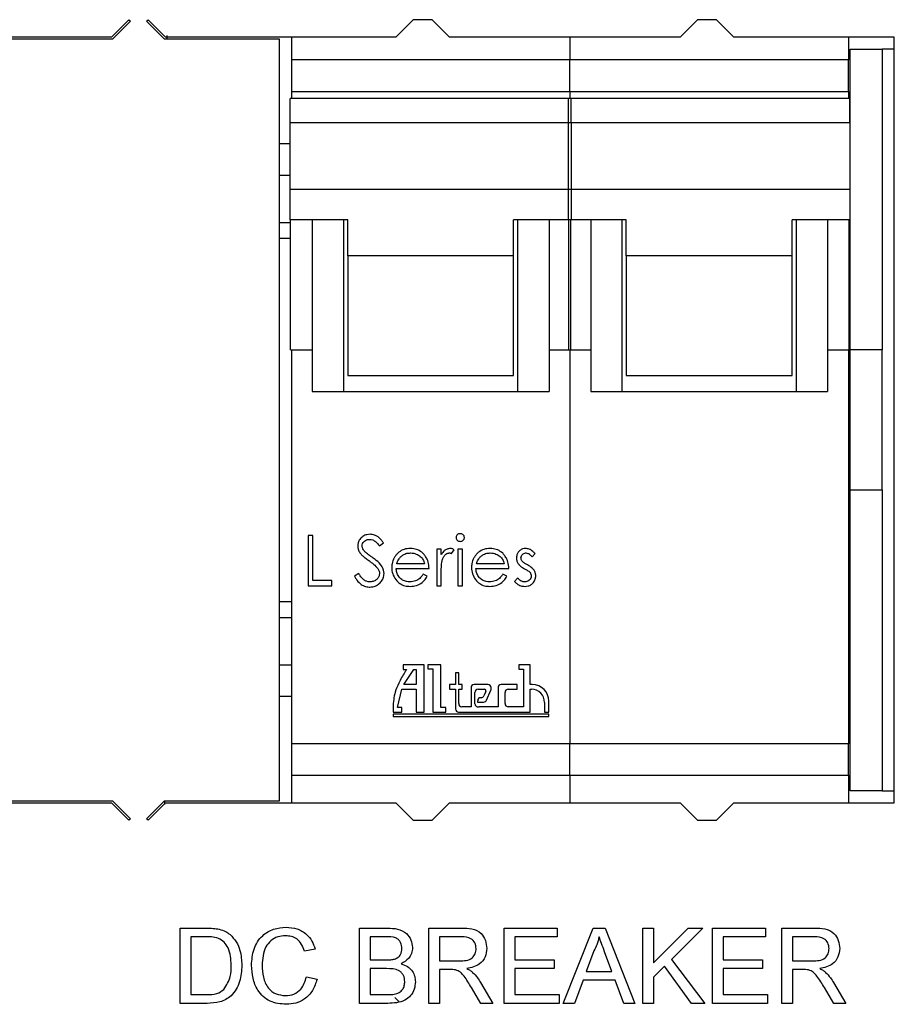
# Model space of a CAD drawing. Units: inches. Extents: x 0.3 to 33.8, y 0.2 to 21.6.
# Drawn here: x 11.5 to 12.2, y 11.8 to 12.6 of the extents above; entities that cross this region are included whole.
import ezdxf

# ---------------------------------------------------------------- set-up
doc = ezdxf.new("R2010")
doc.units = ezdxf.units.IN
doc.header["$MEASUREMENT"] = 0

msp = doc.modelspace()

# ---------------------------------------------------------------- linework, layer by layer
at = {"color": 7, "linetype": 'Continuous', "lineweight": 25}
for p, q in [((11.55435, 12.57595), (11.53993, 12.56153)), ((11.55553, 12.57477), (11.54062, 12.55986)), ((11.55435, 12.57595), (11.55553, 12.57477)), ((11.56901, 12.57477), (11.57019, 12.57595)), ((11.58393, 12.55986), (11.56901, 12.57477)), ((11.58462, 12.56153), (11.57019, 12.57595)), ((11.79057, 12.57595), (11.77615, 12.56153)), ((11.80641, 12.57595), (11.79057, 12.57595)), ((11.82084, 12.56153), (11.80641, 12.57595)), ((12.02679, 12.57595), (12.01237, 12.56153)), ((12.04263, 12.57595), (12.02679, 12.57595)), ((12.05706, 12.56153), (12.04263, 12.57595)), ((11.53993, 12.56153), (11.34839, 12.56153)), ((11.54062, 12.55986), (11.44499, 12.55986)), ((11.67955, 12.55986), (11.58393, 12.55986)), ((11.77615, 12.56153), (11.58462, 12.56153)), ((11.58601, 12.55986), (11.58609, 12.56269)), ((11.67955, 11.92704), (11.67955, 12.55986)), ((11.68935, 12.56153), (11.68935, 12.54266)), ((12.01237, 12.56153), (11.82084, 12.56153)), ((11.92076, 12.56153), (11.92076, 12.54266)), ((12.15365, 12.56153), (12.05706, 12.56153)), ((12.15217, 12.56153), (12.15217, 12.54266)), ((12.19032, 12.56153), (12.15365, 12.56153)), ((12.19032, 12.55153), (12.19032, 12.56153)), ((12.15365, 12.55153), (12.18032, 12.55153)), ((12.19032, 12.55153), (12.18032, 12.55153)), ((12.19032, 11.93537), (12.19032, 12.55153)), ((11.92076, 12.54266), (11.68935, 12.54266)), ((11.68935, 12.54266), (11.68935, 12.51642)), ((11.92076, 12.51642), (11.92076, 12.54266)), ((12.15217, 12.54266), (11.92076, 12.54266)), ((12.15217, 12.51642), (12.15217, 12.54266)), ((11.68935, 12.51642), (11.68935, 12.5106)), ((11.68935, 12.51642), (11.92076, 12.51642)), ((11.92076, 12.51642), (11.92076, 12.5106)), ((11.92076, 12.51642), (12.15217, 12.51642)), ((12.15217, 12.51642), (12.15217, 12.5106)), ((11.68825, 12.4905), (11.68825, 12.5106)), ((11.92185, 12.5106), (11.68825, 12.5106)), ((11.91966, 12.4905), (11.91966, 12.5106)), ((12.15326, 12.5106), (11.91966, 12.5106)), ((11.92185, 12.4905), (11.92185, 12.5106)), ((12.15326, 12.4905), (12.15326, 12.5106)), ((11.68825, 12.43503), (11.68825, 12.4905)), ((11.68825, 12.4905), (11.92185, 12.4905)), ((11.91966, 12.4905), (12.15326, 12.4905)), ((11.91966, 12.43503), (11.91966, 12.4905)), ((11.92185, 12.4905), (11.92185, 12.43503)), ((12.15326, 12.4905), (12.15326, 12.43503)), ((11.67955, 12.47311), (11.68825, 12.47311)), ((12.15326, 12.47311), (12.15365, 12.47311)), ((11.68825, 12.43503), (11.92185, 12.43503)), ((11.68825, 12.40972), (11.68825, 12.43503)), ((11.91966, 12.43503), (12.15326, 12.43503)), ((11.91966, 12.40972), (11.91966, 12.43503)), ((11.92185, 12.43503), (11.92185, 12.40972)), ((12.15326, 12.43503), (12.15326, 12.40972)), ((11.67955, 12.40749), (11.68858, 12.40749)), ((11.73615, 12.40972), (11.68825, 12.40972)), ((11.68858, 12.30176), (11.68858, 12.40972)), ((11.70663, 12.40972), (11.70663, 12.26707)), ((11.73287, 12.26707), (11.73287, 12.40972)), ((11.73615, 12.37981), (11.73615, 12.40972)), ((11.92185, 12.40972), (11.87395, 12.40972)), ((11.87395, 12.37981), (11.87395, 12.40972)), ((11.87723, 12.40972), (11.87723, 12.26707)), ((11.90348, 12.40972), (11.90348, 12.26707)), ((11.96756, 12.40972), (11.91966, 12.40972)), ((11.91999, 12.30176), (11.91999, 12.40972)), ((11.92152, 12.30176), (11.92152, 12.40972)), ((11.93804, 12.40972), (11.93804, 12.26707)), ((11.96428, 12.26707), (11.96428, 12.40972)), ((11.96756, 12.37981), (11.96756, 12.40972)), ((12.15326, 12.40972), (12.10536, 12.40972)), ((12.10536, 12.37981), (12.10536, 12.40972)), ((12.10864, 12.40972), (12.10864, 12.26707)), ((12.13489, 12.40972), (12.13489, 12.26707)), ((12.15293, 12.30176), (12.15293, 12.40972)), ((12.15293, 12.40749), (12.15365, 12.40749)), ((11.87395, 12.37981), (11.73615, 12.37981)), ((11.73615, 12.37981), (11.73615, 12.2802)), ((11.87395, 12.2802), (11.87395, 12.37981)), ((12.10536, 12.37981), (11.96756, 12.37981)), ((11.96756, 12.37981), (11.96756, 12.2802)), ((12.10536, 12.2802), (12.10536, 12.37981)), ((11.68858, 12.30176), (11.68935, 12.30176)), ((11.68935, 12.30176), (11.70663, 12.30176)), ((11.68935, 12.30176), (11.68935, 11.97442)), ((11.90348, 12.30176), (11.92076, 12.30176)), ((11.91999, 12.30176), (11.92076, 12.30176)), ((11.92076, 12.30176), (11.92152, 12.30176)), ((11.92076, 12.30176), (11.92076, 11.97442)), ((11.92076, 12.30176), (11.93804, 12.30176)), ((12.13489, 12.30176), (12.15217, 12.30176)), ((12.15217, 12.30176), (12.15293, 12.30176)), ((12.15217, 12.30176), (12.15217, 11.97442)), ((12.18032, 12.30153), (12.15365, 12.30153)), ((12.15365, 12.18537), (12.15365, 12.30153)), ((12.18032, 12.18537), (12.18032, 12.30153)), ((11.73615, 12.2802), (11.87395, 12.2802)), ((11.96756, 12.2802), (12.10536, 12.2802)), ((12.15217, 12.28446), (12.15365, 12.28446)), ((11.70663, 12.26707), (11.73287, 12.26707)), ((11.73287, 12.26707), (11.87723, 12.26707)), ((11.87723, 12.26707), (11.90348, 12.26707)), ((11.93804, 12.26707), (11.96428, 12.26707)), ((11.96428, 12.26707), (12.10864, 12.26707)), ((12.10864, 12.26707), (12.13489, 12.26707)), ((12.15365, 12.20244), (12.15217, 12.20244)), ((12.15365, 12.18537), (12.18032, 12.18537)), ((11.70329, 12.14732), (11.70329, 12.10565)), ((11.70703, 12.14732), (11.70329, 12.14732)), ((11.70703, 12.10993), (11.70703, 12.14732)), ((11.76241, 12.13877), (11.76579, 12.14134)), ((11.81013, 12.1361), (11.81013, 12.10565)), ((11.81387, 12.1361), (11.81013, 12.1361)), ((11.81387, 12.13162), (11.81387, 12.1361)), ((11.8225, 12.13236), (11.82455, 12.13559)), ((11.82776, 12.1361), (11.82776, 12.10565)), ((11.83149, 12.1361), (11.82776, 12.1361)), ((11.83149, 12.10565), (11.83149, 12.1361)), ((11.88932, 12.12969), (11.89186, 12.13231)), ((11.79998, 12.12382), (11.77687, 12.12382)), ((11.86622, 12.12382), (11.8431, 12.12382)), ((11.74527, 12.1158), (11.74175, 12.11369)), ((11.77647, 12.12008), (11.80372, 12.12008)), ((11.80211, 12.11353), (11.79879, 12.11527)), ((11.81387, 12.10565), (11.81387, 12.11589)), ((11.84271, 12.12008), (11.86996, 12.12008)), ((11.86835, 12.11353), (11.86503, 12.11527)), ((11.72305, 12.10993), (11.70703, 12.10993)), ((11.72305, 12.10565), (11.72305, 12.10993)), ((11.87724, 12.11207), (11.87476, 12.10924)), ((11.70329, 12.10565), (11.72305, 12.10565)), ((11.81013, 12.10565), (11.81387, 12.10565)), ((11.82776, 12.10565), (11.83149, 12.10565)), ((11.67955, 12.07941), (11.68935, 12.07941)), ((12.15217, 12.07941), (12.15365, 12.07941)), ((11.7997, 12.04004), (11.78208, 12.04004)), ((11.78208, 12.04004), (11.78208, 12.0361)), ((11.78208, 12.0361), (11.78501, 12.0361)), ((11.78288, 12.02363), (11.79105, 12.0361)), ((11.79105, 12.0361), (11.79314, 12.0361)), ((11.79314, 12.0361), (11.79314, 12.02363)), ((11.7997, 12.00067), (11.7997, 12.04004)), ((11.80276, 12.04004), (11.80276, 12.03651)), ((11.81348, 12.04004), (11.80276, 12.04004)), ((11.80276, 12.03651), (11.80692, 12.03651)), ((11.80692, 12.03651), (11.80692, 12.00067)), ((11.81348, 12.00457), (11.81348, 12.04004)), ((11.87823, 12.04004), (11.87823, 12.03638)), ((11.8877, 12.04004), (11.87823, 12.04004)), ((11.87823, 12.03638), (11.88216, 12.03638)), ((11.88216, 12.03638), (11.88216, 12.00517)), ((11.8877, 12.02363), (11.8877, 12.04004)), ((11.82836, 12.03338), (11.82562, 12.03338)), ((11.82562, 12.03338), (11.82562, 12.02363)), ((11.82836, 12.02363), (11.82836, 12.03338)), ((11.77744, 12.00461), (11.78115, 12.0197)), ((11.78115, 12.0197), (11.79314, 12.0197)), ((11.79314, 12.02363), (11.78288, 12.02363)), ((11.79314, 12.0197), (11.79314, 12.00067)), ((11.82562, 12.02363), (11.82065, 12.02363)), ((11.82065, 12.02363), (11.82065, 12.0197)), ((11.82065, 12.0197), (11.82562, 12.0197)), ((11.82562, 12.0197), (11.82562, 12.00329)), ((11.83113, 12.02363), (11.82836, 12.02363)), ((11.82836, 12.00779), (11.82836, 12.0197)), ((11.82836, 12.0197), (11.83113, 12.0197)), ((11.83113, 12.0197), (11.83113, 12.02363)), ((11.83862, 12.02101), (11.83862, 12.00517)), ((11.85269, 12.02363), (11.84124, 12.02363)), ((11.84445, 12.0197), (11.84972, 12.0197)), ((11.85092, 12.01786), (11.84932, 12.01421)), ((11.85146, 12.0106), (11.8551, 12.01887)), ((11.85532, 12.01992), (11.85532, 12.02101)), ((11.86107, 12.02101), (11.86107, 12.00517)), ((11.87689, 12.02363), (11.86369, 12.02363)), ((11.86951, 12.0197), (11.87689, 12.0197)), ((11.87689, 12.0197), (11.87689, 12.02363)), ((11.88941, 12.02363), (11.8877, 12.02363)), ((11.8877, 12.00067), (11.8877, 12.0197)), ((11.8877, 12.0197), (11.88878, 12.0197)), ((11.67955, 12.01379), (11.68935, 12.01379)), ((11.84182, 12.00758), (11.84182, 12.01707)), ((11.84411, 12.01002), (11.84411, 12.00903)), ((11.84411, 12.00903), (11.84906, 12.00903)), ((11.84691, 12.01264), (11.84674, 12.01264)), ((11.86688, 12.00779), (11.86688, 12.01707)), ((11.90338, 12.00067), (11.90338, 12.00967)), ((12.15217, 12.01379), (12.15365, 12.01379)), ((11.77378, 12.00461), (11.77378, 12.00067)), ((11.78111, 12.00461), (11.77744, 12.00461)), ((11.78111, 12.00067), (11.78111, 12.00461)), ((11.81763, 12.00457), (11.81348, 12.00457)), ((11.81763, 12.00067), (11.81763, 12.00457)), ((11.83862, 12.00517), (11.83098, 12.00517)), ((11.86107, 12.00517), (11.84549, 12.00517)), ((11.88216, 12.00517), (11.86951, 12.00517)), ((11.89971, 12.00876), (11.89971, 12.00067)), ((11.77378, 12.00067), (11.78111, 12.00067)), ((11.77382, 11.99909), (11.77382, 11.99689)), ((11.90338, 11.99909), (11.77382, 11.99909)), ((11.77382, 11.99689), (11.90338, 11.99689)), ((11.79314, 12.00067), (11.7997, 12.00067)), ((11.80692, 12.00067), (11.81763, 12.00067)), ((11.82825, 12.00067), (11.8877, 12.00067)), ((11.89971, 12.00067), (11.90338, 12.00067)), ((11.90338, 11.99689), (11.90338, 11.99909)), ((11.92076, 11.97442), (11.68935, 11.97442)), ((11.68935, 11.97442), (11.68935, 11.94817)), ((11.92076, 11.94817), (11.92076, 11.97442)), ((12.15217, 11.97442), (11.92076, 11.97442)), ((12.15217, 11.94817), (12.15217, 11.97442)), ((11.68935, 11.94817), (11.92076, 11.94817)), ((11.68935, 11.94817), (11.68935, 11.92537)), ((11.92076, 11.94817), (11.92076, 11.92537)), ((11.92076, 11.94817), (12.15217, 11.94817)), ((12.15217, 11.94817), (12.15217, 11.92537)), ((12.18032, 11.93537), (12.15365, 11.93537)), ((12.18032, 11.93537), (12.19032, 11.93537)), ((12.19032, 11.92537), (12.19032, 11.93537)), ((11.34839, 11.92537), (11.53993, 11.92537)), ((11.44499, 11.92704), (11.54062, 11.92704)), ((11.53993, 11.92537), (11.55435, 11.91095)), ((11.54062, 11.92704), (11.55553, 11.91213)), ((11.56901, 11.91213), (11.58393, 11.92704)), ((11.57019, 11.91095), (11.58462, 11.92537)), ((11.58393, 11.92704), (11.67955, 11.92704)), ((11.58428, 11.92404), (11.5842, 11.92704)), ((11.58462, 11.92537), (11.77615, 11.92537)), ((11.77615, 11.92537), (11.79057, 11.91095)), ((11.80641, 11.91095), (11.82084, 11.92537)), ((11.82084, 11.92537), (12.01237, 11.92537)), ((12.01237, 11.92537), (12.02679, 11.91095)), ((12.04263, 11.91095), (12.05706, 11.92537)), ((12.05706, 11.92537), (12.15365, 11.92537)), ((12.15365, 11.92537), (12.19032, 11.92537)), ((11.55553, 11.91213), (11.55435, 11.91095)), ((11.57019, 11.91095), (11.56901, 11.91213)), ((11.79057, 11.91095), (11.80641, 11.91095)), ((12.02679, 11.91095), (12.04263, 11.91095)), ((11.59688, 11.82121), (11.61825, 11.82121)), ((11.59688, 11.75871), (11.59688, 11.82121)), ((11.74591, 11.75871), (11.74591, 11.82121)), ((11.74591, 11.82121), (11.76931, 11.82121)), ((11.80361, 11.82121), (11.83072, 11.82121)), ((11.80361, 11.75871), (11.80361, 11.82121)), ((11.86611, 11.75871), (11.86611, 11.82121)), ((11.86611, 11.82121), (11.91018, 11.82121)), ((11.91018, 11.82121), (11.91018, 11.81399)), ((11.91525, 11.75871), (11.94006, 11.82121)), ((11.94006, 11.82121), (11.95, 11.82121)), ((11.95, 11.82121), (11.97482, 11.75871)), ((11.98149, 11.82121), (11.99031, 11.82121)), ((11.98149, 11.75871), (11.98149, 11.82121)), ((11.99031, 11.82121), (11.99031, 11.79241)), ((11.99031, 11.79241), (12.0191, 11.82121)), ((12.03117, 11.82121), (12.00505, 11.79509)), ((12.0191, 11.82121), (12.03117, 11.82121)), ((12.03918, 11.82121), (12.08325, 11.82121)), ((12.03918, 11.75871), (12.03918, 11.82121)), ((12.08325, 11.82121), (12.08325, 11.81399)), ((12.09688, 11.82121), (12.12399, 11.82121)), ((12.09688, 11.75871), (12.09688, 11.82121)), ((11.61836, 11.81399), (11.60569, 11.81399)), ((11.60569, 11.81399), (11.60569, 11.76592)), ((11.76663, 11.81399), (11.75473, 11.81399)), ((11.75473, 11.81399), (11.75473, 11.79476)), ((11.83105, 11.81399), (11.81242, 11.81399)), ((11.81242, 11.81399), (11.81242, 11.79396)), ((11.87492, 11.81399), (11.87492, 11.79476)), ((11.91018, 11.81399), (11.87492, 11.81399)), ((12.048, 11.81399), (12.048, 11.79476)), ((12.08325, 11.81399), (12.048, 11.81399)), ((12.12432, 11.81399), (12.10569, 11.81399)), ((12.10569, 11.81399), (12.10569, 11.79396)), ((11.70906, 11.80384), (11.70024, 11.80195)), ((11.94076, 11.80245), (11.93437, 11.78515)), ((11.9557, 11.78515), (11.94963, 11.80157)), ((11.75473, 11.79476), (11.76761, 11.79476)), ((11.81242, 11.79396), (11.82916, 11.79396)), ((11.87492, 11.79476), (11.90777, 11.79476)), ((11.90777, 11.79476), (11.90777, 11.78755)), ((11.99947, 11.78949), (11.99031, 11.78034)), ((12.02192, 11.75871), (11.99947, 11.78949)), ((12.00505, 11.79509), (12.03277, 11.75871)), ((12.048, 11.79476), (12.08085, 11.79476)), ((12.08085, 11.79476), (12.08085, 11.78755)), ((12.10569, 11.79396), (12.12243, 11.79396)), ((11.70184, 11.78077), (11.71066, 11.77871)), ((11.7685, 11.78755), (11.75473, 11.78755)), ((11.75473, 11.78755), (11.75473, 11.76592)), ((11.81242, 11.78675), (11.81242, 11.75871)), ((11.82145, 11.78675), (11.81242, 11.78675)), ((11.90777, 11.78755), (11.87492, 11.78755)), ((11.87492, 11.78755), (11.87492, 11.76592)), ((11.93437, 11.78515), (11.9557, 11.78515)), ((11.99031, 11.78034), (11.99031, 11.75871)), ((12.048, 11.78755), (12.048, 11.76592)), ((12.08085, 11.78755), (12.048, 11.78755)), ((12.10569, 11.78675), (12.10569, 11.75871)), ((12.11472, 11.78675), (12.10569, 11.78675)), ((11.8467, 11.75871), (11.83891, 11.7719)), ((11.84655, 11.77596), (11.8568, 11.75871)), ((11.93171, 11.77794), (11.9246, 11.75871)), ((11.95835, 11.77794), (11.93171, 11.77794)), ((11.96547, 11.75871), (11.95835, 11.77794)), ((12.13997, 11.75871), (12.13218, 11.7719)), ((12.13982, 11.77596), (12.15007, 11.75871)), ((11.60569, 11.76592), (11.61857, 11.76592)), ((11.75473, 11.76592), (11.76951, 11.76592)), ((11.87492, 11.76592), (11.91178, 11.76592)), ((11.91178, 11.76592), (11.91178, 11.75871)), ((12.048, 11.76592), (12.08486, 11.76592)), ((12.08486, 11.76592), (12.08486, 11.75871)), ((11.61926, 11.75871), (11.59688, 11.75871)), ((11.76938, 11.75871), (11.74591, 11.75871)), ((11.81242, 11.75871), (11.80361, 11.75871)), ((11.8568, 11.75871), (11.8467, 11.75871)), ((11.91178, 11.75871), (11.86611, 11.75871)), ((11.9246, 11.75871), (11.91525, 11.75871)), ((11.97482, 11.75871), (11.96547, 11.75871)), ((11.99031, 11.75871), (11.98149, 11.75871)), ((12.03277, 11.75871), (12.02192, 11.75871)), ((12.08486, 11.75871), (12.03918, 11.75871)), ((12.10569, 11.75871), (12.09688, 11.75871)), ((12.15007, 11.75871), (12.13997, 11.75871))]:
    msp.add_line(p, q, dxfattribs=at)
at = {"color": 8, "linetype": 'Continuous', "lineweight": 25}
for p, q in [((11.67955, 12.44686), (11.68825, 12.44686)), ((12.15326, 12.44686), (12.15365, 12.44686)), ((11.67955, 12.39437), (11.68858, 12.39437)), ((12.15293, 12.39437), (12.15365, 12.39437)), ((11.67955, 12.09253), (11.68935, 12.09253)), ((12.15217, 12.09253), (12.15365, 12.09253)), ((11.67955, 12.04004), (11.68935, 12.04004)), ((12.15217, 12.04004), (12.15365, 12.04004))]:
    msp.add_line(p, q, dxfattribs=at)
at = {"color": 7, "linetype": 'Continuous', "lineweight": 25}
for centre, radius, start, end in [((11.84124, 12.02101), 0.00262, 90, 180), ((11.84445, 12.01707), 0.00262, 90, 180), ((11.84972, 12.01838), 0.00131, 336.27837, 90), ((11.85269, 12.02101), 0.00262, 0, 90), ((11.85269, 12.01992), 0.00262, 336.27837, 0), ((11.86369, 12.02101), 0.00262, 90, 180), ((11.86951, 12.01707), 0.00262, 90, 180), ((11.88878, 12.00876), 0.01094, 0, 90), ((11.88941, 12.00967), 0.01396, 0, 90), ((11.84674, 12.01002), 0.00262, 90, 180), ((11.84691, 12.01526), 0.00262, 270, 336.27837), ((11.84906, 12.01166), 0.00262, 270, 336.27837), ((11.82825, 12.00329), 0.00262, 180, 270), ((11.83098, 12.00779), 0.00262, 180, 270), ((11.84445, 12.00758), 0.00262, 180, 293.4115), ((11.86951, 12.00779), 0.00262, 180, 270)]:
    msp.add_arc(centre, radius, start, end, dxfattribs=at)
for points, knots in [([(12.15365, 12.30153), (12.15365, 12.31425), (12.15365, 12.33948), (12.15365, 12.37736), (12.15365, 12.4142), (12.15365, 12.44692), (12.15365, 12.47434), (12.15365, 12.49657), (12.15365, 12.51513), (12.15365, 12.53006), (12.15365, 12.54159), (12.15365, 12.54989), (12.15365, 12.55099), (12.15365, 12.55153)], [0, 0, 0, 0, 0.12614, 0.250084, 0.377804, 0.498245, 0.588756, 0.6718, 0.748438, 0.814214, 0.874217, 0.938957, 1, 1, 1, 1]), ([(12.18032, 12.55153), (12.18032, 12.55102), (12.18032, 12.55024), (12.18032, 12.54563), (12.18032, 12.53976), (12.18032, 12.53005), (12.18032, 12.51519), (12.18032, 12.49663), (12.18032, 12.4744), (12.18032, 12.44302), (12.18032, 12.40194), (12.18032, 12.3522), (12.18032, 12.31836), (12.18032, 12.30153)], [0, 0, 0, 0, 0.061019, 0.092708, 0.125905, 0.185776, 0.251489, 0.328092, 0.411143, 0.501706, 0.664618, 0.833138, 1, 1, 1, 1]), ([(12.15365, 11.93537), (12.15365, 11.93588), (12.15365, 11.93666), (12.15365, 11.94127), (12.15365, 11.94714), (12.15365, 11.95685), (12.15365, 11.97171), (12.15365, 11.99028), (12.15365, 12.01251), (12.15365, 12.04389), (12.15365, 12.08496), (12.15365, 12.1347), (12.15365, 12.16854), (12.15365, 12.18537)], [0, 0, 0, 0, 0.061022, 0.09271, 0.125905, 0.185782, 0.251489, 0.328096, 0.411148, 0.501706, 0.664623, 0.83314, 1, 1, 1, 1]), ([(12.18032, 12.18537), (12.18032, 12.17265), (12.18032, 12.14742), (12.18032, 12.10954), (12.18032, 12.0727), (12.18032, 12.03998), (12.18032, 12.01256), (12.18032, 11.99033), (12.18032, 11.97176), (12.18032, 11.95684), (12.18032, 11.94531), (12.18032, 11.93701), (12.18032, 11.93591), (12.18032, 11.93537)], [0, 0, 0, 0, 0.126142, 0.250084, 0.377809, 0.498245, 0.588761, 0.671805, 0.748438, 0.81422, 0.874217, 0.938959, 1, 1, 1, 1]), ([(11.75469, 12.14839), (11.75381, 12.14833), (11.75172, 12.1482), (11.74862, 12.14686), (11.74607, 12.14445), (11.74464, 12.14154), (11.74449, 12.13958), (11.74442, 12.13867)], [0, 0, 0, 0, 0.167515, 0.397441, 0.627376, 0.826461, 1, 1, 1, 1]), ([(11.76579, 12.14134), (11.76526, 12.14204), (11.76368, 12.14415), (11.76078, 12.14697), (11.7572, 12.14828), (11.75529, 12.14836), (11.75469, 12.14839)], [0, 0, 0, 0, 0.191916, 0.57937, 0.869115, 1, 1, 1, 1]), ([(11.82961, 12.14892), (11.82916, 12.14888), (11.82826, 12.1488), (11.82719, 12.14807), (11.82645, 12.14717), (11.82619, 12.14634), (11.82616, 12.14585), (11.82615, 12.1457)], [0, 0, 0, 0, 0.253537, 0.515555, 0.71621, 0.917441, 1, 1, 1, 1]), ([(11.8331, 12.1457), (11.83304, 12.14615), (11.83294, 12.147), (11.83218, 12.14797), (11.83121, 12.14865), (11.83031, 12.1489), (11.82975, 12.14892), (11.82961, 12.14892)], [0, 0, 0, 0, 0.253185, 0.478205, 0.678681, 0.921212, 1, 1, 1, 1]), ([(11.74816, 12.13884), (11.74822, 12.13947), (11.74834, 12.14073), (11.74941, 12.14227), (11.75084, 12.1434), (11.75251, 12.14403), (11.75371, 12.14409), (11.75427, 12.14412)], [0, 0, 0, 0, 0.207446, 0.417511, 0.600746, 0.812802, 1, 1, 1, 1]), ([(11.75427, 12.14412), (11.75516, 12.14403), (11.75695, 12.14387), (11.75988, 12.14201), (11.76142, 12.14004), (11.76241, 12.13877)], [0, 0, 0, 0, 0.261941, 0.525903, 1, 1, 1, 1]), ([(11.82615, 12.1457), (11.82621, 12.14525), (11.82632, 12.14442), (11.82714, 12.14341), (11.82822, 12.14265), (11.82913, 12.14256), (11.82961, 12.14251)], [0, 0, 0, 0, 0.256802, 0.47866, 0.728347, 1, 1, 1, 1]), ([(11.82961, 12.14251), (11.83005, 12.14255), (11.83098, 12.14264), (11.83213, 12.1434), (11.8329, 12.14441), (11.83307, 12.14524), (11.83309, 12.14565), (11.8331, 12.1457)], [0, 0, 0, 0, 0.253385, 0.52787, 0.762757, 0.969279, 1, 1, 1, 1]), ([(11.74442, 12.13867), (11.74449, 12.13778), (11.74465, 12.13576), (11.74574, 12.13367), (11.74658, 12.13254), (11.74675, 12.13232)], [0, 0, 0, 0, 0.384767, 0.878807, 1, 1, 1, 1]), ([(11.74675, 12.13232), (11.74736, 12.13169), (11.74857, 12.13042), (11.75092, 12.1286), (11.7526, 12.12737), (11.75358, 12.12666)], [0, 0, 0, 0, 0.296464, 0.591907, 1, 1, 1, 1]), ([(11.75091, 12.13346), (11.75029, 12.13408), (11.74916, 12.13522), (11.74828, 12.13717), (11.7482, 12.13836), (11.74816, 12.13884)], [0, 0, 0, 0, 0.4237975, 0.768965, 1, 1, 1, 1]), ([(11.75651, 12.12931), (11.7558, 12.12982), (11.75449, 12.13075), (11.7526, 12.1321), (11.75147, 12.133), (11.75091, 12.13346)], [0, 0, 0, 0, 0.376504, 0.688089, 1, 1, 1, 1]), ([(11.78814, 12.13664), (11.78727, 12.1366), (11.78468, 12.1365), (11.78059, 12.13514), (11.77772, 12.13274), (11.77647, 12.13123), (11.77624, 12.13096)], [0, 0, 0, 0, 0.1926939, 0.5686329, 0.9220994, 1, 1, 1, 1]), ([(11.78049, 12.13004), (11.78119, 12.13058), (11.78292, 12.13191), (11.78571, 12.1328), (11.78767, 12.13287), (11.78833, 12.1329)], [0, 0, 0, 0, 0.309241, 0.767041, 1, 1, 1, 1]), ([(11.8004, 12.13064), (11.79984, 12.13132), (11.79821, 12.13328), (11.79465, 12.13564), (11.79085, 12.13657), (11.78868, 12.13662), (11.78814, 12.13664)], [0, 0, 0, 0, 0.185932, 0.540004, 0.884997, 1, 1, 1, 1]), ([(11.78833, 12.1329), (11.78921, 12.13285), (11.79155, 12.13271), (11.79487, 12.13135), (11.79784, 12.12892), (11.79928, 12.12622), (11.79979, 12.12447), (11.79998, 12.12382)], [0, 0, 0, 0, 0.164671, 0.439388, 0.655971, 0.873277, 1, 1, 1, 1]), ([(11.8213, 12.13664), (11.82041, 12.13653), (11.81863, 12.13632), (11.81593, 12.13456), (11.81464, 12.13272), (11.81387, 12.13162)], [0, 0, 0, 0, 0.284251, 0.569294, 1, 1, 1, 1]), ([(11.81453, 12.12634), (11.81479, 12.12718), (11.8153, 12.12887), (11.81662, 12.131), (11.81832, 12.13238), (11.8197, 12.13285), (11.82043, 12.13289), (11.82059, 12.1329)], [0, 0, 0, 0, 0.275278, 0.5526305, 0.7710643, 0.9507204, 1, 1, 1, 1]), ([(11.82059, 12.1329), (11.8208, 12.13288), (11.82125, 12.13285), (11.82188, 12.13263), (11.82229, 12.13245), (11.8225, 12.13236)], [0, 0, 0, 0, 0.327083, 0.661345, 1, 1, 1, 1]), ([(11.82455, 12.13559), (11.82417, 12.13581), (11.82348, 12.13619), (11.82237, 12.13656), (11.82166, 12.13661), (11.8213, 12.13664)], [0, 0, 0, 0, 0.380133, 0.684788, 1, 1, 1, 1]), ([(11.85438, 12.13664), (11.85351, 12.1366), (11.85092, 12.1365), (11.84683, 12.13514), (11.84396, 12.13274), (11.8427, 12.13123), (11.84248, 12.13096)], [0, 0, 0, 0, 0.192695, 0.56863, 0.922099, 1, 1, 1, 1]), ([(11.84673, 12.13004), (11.84743, 12.13058), (11.84916, 12.13191), (11.85195, 12.1328), (11.85391, 12.13287), (11.85457, 12.1329)], [0, 0, 0, 0, 0.309251, 0.767041, 1, 1, 1, 1]), ([(11.86664, 12.13064), (11.86608, 12.13132), (11.86445, 12.13328), (11.86089, 12.13564), (11.85709, 12.13657), (11.85492, 12.13662), (11.85438, 12.13664)], [0, 0, 0, 0, 0.185927, 0.540005, 0.88499, 1, 1, 1, 1]), ([(11.85457, 12.1329), (11.85545, 12.13285), (11.85779, 12.13271), (11.86111, 12.13135), (11.86408, 12.12892), (11.86552, 12.12622), (11.86603, 12.12447), (11.86622, 12.12382)], [0, 0, 0, 0, 0.164677, 0.439389, 0.655971, 0.873277, 1, 1, 1, 1]), ([(11.88406, 12.13664), (11.88317, 12.13657), (11.88138, 12.13643), (11.8791, 12.13507), (11.8774, 12.13311), (11.87649, 12.13087), (11.8764, 12.12932), (11.87637, 12.12865)], [0, 0, 0, 0, 0.21421, 0.430335, 0.623392, 0.838256, 1, 1, 1, 1]), ([(11.88011, 12.1288), (11.88017, 12.12936), (11.88029, 12.13044), (11.88124, 12.13175), (11.88244, 12.13266), (11.88347, 12.13287), (11.88399, 12.1329), (11.88406, 12.1329)], [0, 0, 0, 0, 0.2634044, 0.5133157, 0.7487677, 0.9663122, 1, 1, 1, 1]), ([(11.89186, 12.13231), (11.89125, 12.13293), (11.88978, 12.13444), (11.88718, 12.13624), (11.885, 12.13652), (11.88406, 12.13664)], [0, 0, 0, 0, 0.287268, 0.692295, 1, 1, 1, 1]), ([(11.88406, 12.1329), (11.88464, 12.13282), (11.88598, 12.13265), (11.88777, 12.1314), (11.8888, 12.13027), (11.88932, 12.12969)], [0, 0, 0, 0, 0.272928, 0.632327, 1, 1, 1, 1]), ([(11.75358, 12.12666), (11.75429, 12.12614), (11.7557, 12.12511), (11.75834, 12.12303), (11.76001, 12.1212), (11.76109, 12.12001)], [0, 0, 0, 0, 0.261084, 0.522208, 1, 1, 1, 1]), ([(11.76632, 12.11586), (11.76625, 12.11674), (11.76606, 12.11898), (11.76401, 12.12298), (11.76045, 12.12639), (11.75763, 12.12848), (11.75651, 12.12931)], [0, 0, 0, 0, 0.152601, 0.388586, 0.757935, 1, 1, 1, 1]), ([(11.77624, 12.13096), (11.77573, 12.13025), (11.77419, 12.12811), (11.77292, 12.12458), (11.77278, 12.12181), (11.77273, 12.1208)], [0, 0, 0, 0, 0.240362, 0.72239, 1, 1, 1, 1]), ([(11.77687, 12.12382), (11.77715, 12.12465), (11.77764, 12.12612), (11.77879, 12.12829), (11.77988, 12.12941), (11.78049, 12.13004)], [0, 0, 0, 0, 0.3605451, 0.6403253, 1, 1, 1, 1]), ([(11.80372, 12.12008), (11.80368, 12.12095), (11.80357, 12.12359), (11.80262, 12.12732), (11.80102, 12.12972), (11.8004, 12.13064)], [0, 0, 0, 0, 0.233501, 0.705487, 1, 1, 1, 1]), ([(11.81387, 12.11589), (11.81387, 12.11676), (11.81388, 12.11851), (11.81394, 12.12201), (11.8143, 12.12461), (11.81453, 12.12634)], [0, 0, 0, 0, 0.250386, 0.500786, 1, 1, 1, 1]), ([(11.84248, 12.13096), (11.84197, 12.13025), (11.84043, 12.12811), (11.83916, 12.12458), (11.83902, 12.12181), (11.83897, 12.1208)], [0, 0, 0, 0, 0.240366, 0.7223921, 1, 1, 1, 1]), ([(11.8431, 12.12382), (11.84338, 12.12465), (11.84388, 12.12612), (11.84503, 12.12829), (11.84612, 12.12941), (11.84673, 12.13004)], [0, 0, 0, 0, 0.36055, 0.640325, 1, 1, 1, 1]), ([(11.86996, 12.12008), (11.86992, 12.12095), (11.86981, 12.12359), (11.86886, 12.12732), (11.86726, 12.12972), (11.86664, 12.13064)], [0, 0, 0, 0, 0.233501, 0.705483, 1, 1, 1, 1]), ([(11.87637, 12.12865), (11.87638, 12.12821), (11.87641, 12.12734), (11.87678, 12.12571), (11.87738, 12.12464), (11.87776, 12.12396)], [0, 0, 0, 0, 0.264812, 0.530495, 1, 1, 1, 1]), ([(11.87776, 12.12396), (11.87834, 12.12329), (11.87936, 12.1221), (11.88123, 12.12082), (11.88242, 12.12014), (11.88301, 12.1198)], [0, 0, 0, 0, 0.392676, 0.69494, 1, 1, 1, 1]), ([(11.88114, 12.12604), (11.88094, 12.12632), (11.88047, 12.12699), (11.88015, 12.12797), (11.88012, 12.12862), (11.88011, 12.1288)], [0, 0, 0, 0, 0.3451415, 0.8198614, 1, 1, 1, 1]), ([(11.88549, 12.1229), (11.88473, 12.12333), (11.88357, 12.12399), (11.88209, 12.12502), (11.88146, 12.1257), (11.88114, 12.12604)], [0, 0, 0, 0, 0.487253, 0.741302, 1, 1, 1, 1]), ([(11.75442, 12.10886), (11.75353, 12.10895), (11.75176, 12.10914), (11.74892, 12.11086), (11.74682, 12.11323), (11.74567, 12.11515), (11.74527, 12.1158)], [0, 0, 0, 0, 0.220282, 0.441467, 0.808729, 1, 1, 1, 1]), ([(11.76258, 12.11592), (11.76247, 12.11504), (11.76225, 12.11326), (11.7607, 12.11113), (11.75845, 12.10962), (11.75628, 12.10892), (11.75482, 12.10887), (11.75442, 12.10886)], [0, 0, 0, 0, 0.221187, 0.443665, 0.634034, 0.898894, 1, 1, 1, 1]), ([(11.75442, 12.10459), (11.7553, 12.10463), (11.75753, 12.10475), (11.76086, 12.1061), (11.76375, 12.10865), (11.76592, 12.11192), (11.76619, 12.1145), (11.76632, 12.11586)], [0, 0, 0, 0, 0.145162, 0.36792, 0.57718, 0.777234, 1, 1, 1, 1]), ([(11.76109, 12.12001), (11.76134, 12.11965), (11.76181, 12.11896), (11.76242, 12.1176), (11.76252, 12.11656), (11.76258, 12.11592)], [0, 0, 0, 0, 0.297105, 0.567682, 1, 1, 1, 1]), ([(11.77273, 12.1208), (11.77277, 12.11992), (11.77288, 12.11726), (11.7744, 12.11298), (11.77739, 12.10883), (11.78137, 12.10617), (11.785, 12.10522), (11.78725, 12.10515), (11.78805, 12.10512)], [0, 0, 0, 0, 0.107532, 0.325523, 0.546698, 0.724348, 0.901517, 1, 1, 1, 1]), ([(11.78758, 12.10886), (11.7867, 12.10891), (11.78468, 12.10903), (11.78168, 12.11025), (11.77897, 12.11258), (11.77706, 12.11572), (11.77655, 12.11841), (11.77648, 12.11985), (11.77647, 12.12008)], [0, 0, 0, 0, 0.150104, 0.345415, 0.540928, 0.752365, 0.961796, 1, 1, 1, 1]), ([(11.79879, 12.11527), (11.7983, 12.11455), (11.7971, 12.11278), (11.79432, 12.1103), (11.7908, 12.10904), (11.78843, 12.10891), (11.78758, 12.10886)], [0, 0, 0, 0, 0.194455, 0.473275, 0.811453, 1, 1, 1, 1]), ([(11.83897, 12.1208), (11.83901, 12.11992), (11.83912, 12.11726), (11.84064, 12.11298), (11.84363, 12.10883), (11.8476, 12.10617), (11.85124, 12.10522), (11.85349, 12.10515), (11.85429, 12.10512)], [0, 0, 0, 0, 0.1075318, 0.3255225, 0.5467006, 0.7243479, 0.9015166, 1, 1, 1, 1]), ([(11.85382, 12.10886), (11.85294, 12.10891), (11.85092, 12.10903), (11.84792, 12.11025), (11.84521, 12.11258), (11.8433, 12.11572), (11.84279, 12.11841), (11.84272, 12.11985), (11.84271, 12.12008)], [0, 0, 0, 0, 0.150109, 0.345415, 0.540932, 0.752365, 0.961796, 1, 1, 1, 1]), ([(11.86503, 12.11527), (11.86454, 12.11455), (11.86334, 12.11278), (11.86056, 12.1103), (11.85704, 12.10904), (11.85467, 12.10891), (11.85382, 12.10886)], [0, 0, 0, 0, 0.194459, 0.473275, 0.81146, 1, 1, 1, 1]), ([(11.88301, 12.1198), (11.88378, 12.11938), (11.88498, 12.11873), (11.88656, 12.11771), (11.88727, 12.11702), (11.88763, 12.11666)], [0, 0, 0, 0, 0.468333, 0.732017, 1, 1, 1, 1]), ([(11.89097, 12.11863), (11.89038, 12.11929), (11.88931, 12.12049), (11.88738, 12.12182), (11.88612, 12.12254), (11.88549, 12.1229)], [0, 0, 0, 0, 0.378344, 0.68777, 1, 1, 1, 1]), ([(11.88763, 12.11666), (11.8878, 12.11643), (11.88826, 12.11579), (11.8886, 12.11477), (11.88864, 12.11402), (11.88865, 12.11376)], [0, 0, 0, 0, 0.277307, 0.752671, 1, 1, 1, 1]), ([(11.89239, 12.11392), (11.89237, 12.11436), (11.89234, 12.11523), (11.89196, 12.11687), (11.89136, 12.11794), (11.89097, 12.11863)], [0, 0, 0, 0, 0.263643, 0.528143, 1, 1, 1, 1]), ([(11.74175, 12.11369), (11.74218, 12.11293), (11.74348, 12.11063), (11.74602, 12.10748), (11.7499, 12.10516), (11.75275, 12.10462), (11.75425, 12.10459), (11.75442, 12.10459)], [0, 0, 0, 0, 0.159702, 0.481748, 0.725495, 0.969228, 1, 1, 1, 1]), ([(11.78805, 12.10512), (11.78893, 12.10515), (11.79158, 12.10523), (11.79581, 12.10659), (11.79977, 12.10965), (11.80138, 12.11231), (11.80211, 12.11353)], [0, 0, 0, 0, 0.152318, 0.46128, 0.754468, 1, 1, 1, 1]), ([(11.85429, 12.10512), (11.85517, 12.10515), (11.85782, 12.10523), (11.86205, 12.10659), (11.86601, 12.10965), (11.86762, 12.11231), (11.86835, 12.11353)], [0, 0, 0, 0, 0.152317, 0.461283, 0.754466, 1, 1, 1, 1]), ([(11.87476, 12.10924), (11.87536, 12.1086), (11.87684, 12.107), (11.8799, 12.10545), (11.88233, 12.10523), (11.88347, 12.10512)], [0, 0, 0, 0, 0.265644, 0.654978, 1, 1, 1, 1]), ([(11.88328, 12.10886), (11.88245, 12.10896), (11.8808, 12.10916), (11.87878, 12.11048), (11.87772, 12.11157), (11.87724, 12.11207)], [0, 0, 0, 0, 0.351602, 0.703156, 1, 1, 1, 1]), ([(11.88865, 12.11376), (11.88857, 12.11311), (11.88843, 12.11187), (11.88729, 12.11042), (11.88589, 12.10935), (11.88446, 12.10891), (11.88357, 12.10887), (11.88328, 12.10886)], [0, 0, 0, 0, 0.241117, 0.456264, 0.665049, 0.892249, 1, 1, 1, 1]), ([(11.88347, 12.10512), (11.88435, 12.10518), (11.88613, 12.1053), (11.88863, 12.10649), (11.89073, 12.10846), (11.89218, 12.11105), (11.89232, 12.113), (11.89239, 12.11392)], [0, 0, 0, 0, 0.189472, 0.380395, 0.581925, 0.80411, 1, 1, 1, 1]), ([(11.78501, 12.0361), (11.78455, 12.03536), (11.78224, 12.03164), (11.77871, 12.02555), (11.77463, 12.01586), (11.7741, 12.00889), (11.77378, 12.00461)], [0, 0, 0, 0, 0.0774143, 0.3873041, 0.622709, 1, 1, 1, 1]), ([(11.61825, 11.82121), (11.62032, 11.8212), (11.62403, 11.82118), (11.62768, 11.82057), (11.62929, 11.8203)], [0, 0, 0, 0, 0.5601763, 1, 1, 1, 1]), ([(11.65617, 11.79042), (11.65651, 11.79493), (11.65718, 11.80392), (11.66414, 11.81497), (11.67437, 11.82103), (11.68143, 11.82168), (11.68497, 11.82201)], [0, 0, 0, 0, 0.2804927, 0.559571, 0.7796155, 1, 1, 1, 1]), ([(11.68497, 11.82201), (11.68803, 11.82178), (11.69415, 11.82133), (11.70165, 11.8168), (11.70667, 11.81065), (11.70826, 11.80611), (11.70906, 11.80384)], [0, 0, 0, 0, 0.280081, 0.559449, 0.779549, 1, 1, 1, 1]), ([(11.76931, 11.82121), (11.77209, 11.82112), (11.77761, 11.82093), (11.78483, 11.81749), (11.78912, 11.8115), (11.7897, 11.80717), (11.78998, 11.80501)], [0, 0, 0, 0, 0.2811153, 0.5600234, 0.7801098, 1, 1, 1, 1]), ([(11.83072, 11.82121), (11.83361, 11.82118), (11.83933, 11.82112), (11.84703, 11.81771), (11.851, 11.81111), (11.85146, 11.80661), (11.85168, 11.80435)], [0, 0, 0, 0, 0.281672, 0.559203, 0.779412, 1, 1, 1, 1]), ([(12.12399, 11.82121), (12.12688, 11.82118), (12.1326, 11.82112), (12.1403, 11.81771), (12.14427, 11.81111), (12.14473, 11.80661), (12.14495, 11.80435)], [0, 0, 0, 0, 0.281669, 0.559202, 0.779411, 1, 1, 1, 1]), ([(11.62869, 11.81271), (11.62679, 11.81317), (11.62339, 11.814), (11.6199, 11.814), (11.61836, 11.81399)], [0, 0, 0, 0, 0.559257, 1, 1, 1, 1]), ([(11.63934, 11.79043), (11.63906, 11.79539), (11.63867, 11.8023), (11.63368, 11.80977), (11.63035, 11.81173), (11.62869, 11.81271)], [0, 0, 0, 0, 0.559152, 0.780041, 1, 1, 1, 1]), ([(11.62929, 11.8203), (11.63114, 11.81977), (11.63445, 11.81883), (11.63718, 11.81675), (11.63838, 11.81584)], [0, 0, 0, 0, 0.559851, 1, 1, 1, 1]), ([(11.63838, 11.81584), (11.64022, 11.81393), (11.6439, 11.81012), (11.64746, 11.8012), (11.64789, 11.79443), (11.64816, 11.79029)], [0, 0, 0, 0, 0.27977, 0.559929, 1, 1, 1, 1]), ([(11.68454, 11.8148), (11.68233, 11.81464), (11.67792, 11.81434), (11.67202, 11.81099), (11.66596, 11.8033), (11.66538, 11.79575), (11.66498, 11.79046)], [0, 0, 0, 0, 0.187225, 0.373906, 0.560736, 1, 1, 1, 1]), ([(11.70024, 11.80195), (11.69955, 11.8039), (11.69818, 11.80778), (11.6943, 11.81222), (11.6894, 11.81451), (11.68616, 11.8147), (11.68454, 11.8148)], [0, 0, 0, 0, 0.280553, 0.559739, 0.779655, 1, 1, 1, 1]), ([(11.78117, 11.80423), (11.78098, 11.80593), (11.7807, 11.80848), (11.77879, 11.81135), (11.77455, 11.8143), (11.77015, 11.81413), (11.76663, 11.81399)], [0, 0, 0, 0, 0.249515, 0.375018, 0.500247, 1, 1, 1, 1]), ([(11.84287, 11.80417), (11.84268, 11.8058), (11.8423, 11.80906), (11.83795, 11.81357), (11.83367, 11.81383), (11.83105, 11.81399)], [0, 0, 0, 0, 0.280407, 0.559982, 1, 1, 1, 1]), ([(11.94503, 11.81399), (11.94444, 11.81176), (11.94337, 11.80778), (11.94156, 11.80408), (11.94076, 11.80245)], [0, 0, 0, 0, 0.559914, 1, 1, 1, 1]), ([(11.94963, 11.80157), (11.94877, 11.80389), (11.94723, 11.80803), (11.9457, 11.81217), (11.94503, 11.81399)], [0, 0, 0, 0, 0.560001, 1, 1, 1, 1]), ([(12.13614, 11.80417), (12.13595, 11.8058), (12.13557, 11.80906), (12.13122, 11.81357), (12.12694, 11.81383), (12.12432, 11.81399)], [0, 0, 0, 0, 0.280407, 0.559982, 1, 1, 1, 1]), ([(11.78998, 11.80501), (11.78981, 11.80339), (11.78946, 11.80016), (11.78644, 11.79501), (11.78282, 11.79287), (11.78061, 11.79156)], [0, 0, 0, 0, 0.280332, 0.560797, 1, 1, 1, 1]), ([(11.77512, 11.7955), (11.77612, 11.79591), (11.77811, 11.79671), (11.78072, 11.79975), (11.781, 11.80253), (11.78117, 11.80423)], [0, 0, 0, 0, 0.2808647, 0.5610679, 1, 1, 1, 1]), ([(11.82916, 11.79396), (11.83098, 11.794), (11.8346, 11.79407), (11.8396, 11.79583), (11.84239, 11.79989), (11.84271, 11.80274), (11.84287, 11.80417)], [0, 0, 0, 0, 0.281563, 0.560236, 0.779871, 1, 1, 1, 1]), ([(11.85168, 11.80435), (11.85142, 11.80191), (11.85091, 11.79704), (11.84515, 11.78983), (11.83892, 11.78841), (11.83511, 11.78755)], [0, 0, 0, 0, 0.280519, 0.560503, 1, 1, 1, 1]), ([(12.12243, 11.79396), (12.12425, 11.794), (12.12787, 11.79407), (12.13287, 11.79583), (12.13566, 11.79989), (12.13598, 11.80274), (12.13614, 11.80417)], [0, 0, 0, 0, 0.281563, 0.560236, 0.779871, 1, 1, 1, 1]), ([(12.14495, 11.80435), (12.14469, 11.80191), (12.14418, 11.79704), (12.13842, 11.78983), (12.13218, 11.78841), (12.12838, 11.78755)], [0, 0, 0, 0, 0.280519, 0.560503, 1, 1, 1, 1]), ([(11.64816, 11.79029), (11.64784, 11.78573), (11.64721, 11.77663), (11.64085, 11.76487), (11.63006, 11.75915), (11.62287, 11.75885), (11.61926, 11.75871)], [0, 0, 0, 0, 0.28084, 0.559951, 0.779069, 1, 1, 1, 1]), ([(11.63333, 11.77034), (11.63542, 11.7738), (11.63917, 11.78002), (11.63929, 11.78724), (11.63934, 11.79043)], [0, 0, 0, 0, 0.557455, 1, 1, 1, 1]), ([(11.68514, 11.7579), (11.68046, 11.75825), (11.67112, 11.75893), (11.66125, 11.76843), (11.65694, 11.77956), (11.65643, 11.7868), (11.65617, 11.79042)], [0, 0, 0, 0, 0.279954, 0.558087, 0.778912, 1, 1, 1, 1]), ([(11.66498, 11.79046), (11.66516, 11.7871), (11.66551, 11.78041), (11.66915, 11.77143), (11.6764, 11.76604), (11.68168, 11.76542), (11.68432, 11.76512)], [0, 0, 0, 0, 0.281243, 0.560714, 0.780137, 1, 1, 1, 1]), ([(11.76761, 11.79476), (11.76903, 11.79476), (11.77156, 11.79477), (11.77404, 11.79528), (11.77512, 11.7955)], [0, 0, 0, 0, 0.560393, 1, 1, 1, 1]), ([(11.78061, 11.79156), (11.78242, 11.7909), (11.78605, 11.78958), (11.7899, 11.78566), (11.79208, 11.78115), (11.79228, 11.77812), (11.79239, 11.77661)], [0, 0, 0, 0, 0.280212, 0.559672, 0.77971, 1, 1, 1, 1]), ([(11.68432, 11.76512), (11.68672, 11.76535), (11.69152, 11.76581), (11.69883, 11.77112), (11.7007, 11.77711), (11.70184, 11.78077)], [0, 0, 0, 0, 0.28071, 0.560904, 1, 1, 1, 1]), ([(11.78357, 11.77674), (11.78338, 11.77852), (11.78309, 11.7812), (11.78105, 11.78418), (11.77681, 11.7875), (11.77219, 11.78753), (11.7685, 11.78755)], [0, 0, 0, 0, 0.2498, 0.375545, 0.501155, 1, 1, 1, 1]), ([(11.82579, 11.78646), (11.82498, 11.78657), (11.82354, 11.78675), (11.82209, 11.78675), (11.82145, 11.78675)], [0, 0, 0, 0, 0.559846, 1, 1, 1, 1]), ([(11.83891, 11.7719), (11.83699, 11.7751), (11.83431, 11.77955), (11.82996, 11.78483), (11.82718, 11.78592), (11.82579, 11.78646)], [0, 0, 0, 0, 0.5608834, 0.7807294, 1, 1, 1, 1]), ([(11.83511, 11.78755), (11.83608, 11.78707), (11.8378, 11.78622), (11.8393, 11.78501), (11.83996, 11.78447)], [0, 0, 0, 0, 0.560121, 1, 1, 1, 1]), ([(11.83996, 11.78447), (11.84136, 11.78301), (11.84386, 11.7804), (11.84573, 11.77732), (11.84655, 11.77596)], [0, 0, 0, 0, 0.559796, 1, 1, 1, 1]), ([(12.11906, 11.78646), (12.11825, 11.78657), (12.11681, 11.78675), (12.11536, 11.78675), (12.11472, 11.78675)], [0, 0, 0, 0, 0.559846, 1, 1, 1, 1]), ([(12.13218, 11.7719), (12.13026, 11.7751), (12.12758, 11.77955), (12.12323, 11.78483), (12.12045, 11.78592), (12.11906, 11.78646)], [0, 0, 0, 0, 0.56088, 0.78073, 1, 1, 1, 1]), ([(12.12838, 11.78755), (12.12934, 11.78707), (12.13107, 11.78622), (12.13257, 11.78501), (12.13323, 11.78447)], [0, 0, 0, 0, 0.560121, 1, 1, 1, 1]), ([(12.13323, 11.78447), (12.13463, 11.78301), (12.13712, 11.7804), (12.139, 11.77732), (12.13982, 11.77596)], [0, 0, 0, 0, 0.559796, 1, 1, 1, 1]), ([(11.71066, 11.77871), (11.70962, 11.77551), (11.70755, 11.76913), (11.70096, 11.76214), (11.69304, 11.75842), (11.68778, 11.75808), (11.68514, 11.7579)], [0, 0, 0, 0, 0.280256, 0.559546, 0.779591, 1, 1, 1, 1]), ([(11.79239, 11.77661), (11.79219, 11.77455), (11.7918, 11.77042), (11.78876, 11.76485), (11.78149, 11.75917), (11.77437, 11.7589), (11.76938, 11.75871)], [0, 0, 0, 0, 0.187144, 0.374319, 0.560786, 1, 1, 1, 1]), ([(11.77486, 11.76622), (11.77624, 11.76656), (11.77898, 11.76724), (11.78188, 11.77009), (11.78337, 11.77342), (11.78351, 11.77563), (11.78357, 11.77674)], [0, 0, 0, 0, 0.280285, 0.559012, 0.779397, 1, 1, 1, 1]), ([(11.61857, 11.76592), (11.62161, 11.76592), (11.62701, 11.76593), (11.63141, 11.76899), (11.63333, 11.77034)], [0, 0, 0, 0, 0.561864, 1, 1, 1, 1]), ([(11.76951, 11.76592), (11.77052, 11.76592), (11.7723, 11.76591), (11.77408, 11.76613), (11.77486, 11.76622)], [0, 0, 0, 0, 0.560091, 1, 1, 1, 1])]:
    msp.add_open_spline(points, degree=3, knots=knots, dxfattribs=at)
at = {"color": 8, "linetype": 'Continuous', "lineweight": 25}
msp.add_open_spline([(11.77524, 11.76396), (11.77585, 11.76311), (11.77682, 11.76176), (11.77814, 11.76076), (11.77862, 11.76039)], degree=3, knots=[0, 0, 0, 0, 0.631662, 1, 1, 1, 1], dxfattribs=at)

doc.saveas('drawing.dxf')
